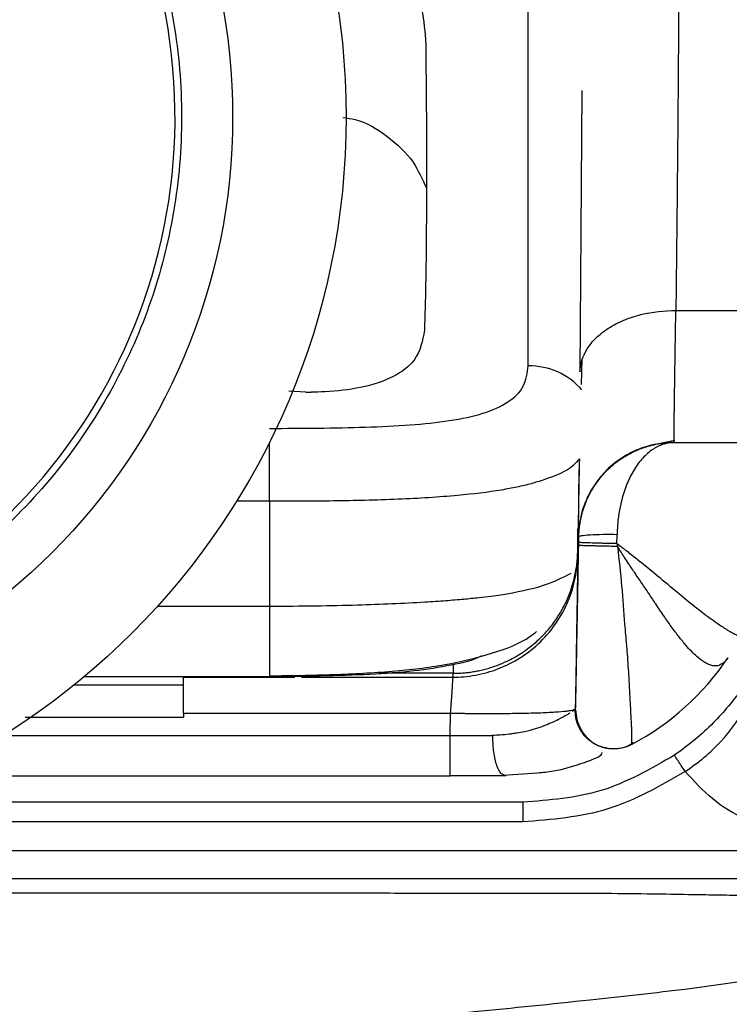
# Model space of a CAD drawing. Units: millimetres. Extents: x 0 to 3330, y 0 to 2366.
# Drawn here: x 2013 to 2050, y 1936 to 1987 of the extents above; entities that cross this region are included whole.
import ezdxf

# ---------------------------------------------------------------- set-up
doc = ezdxf.new("R2010")
doc.units = ezdxf.units.MM

msp = doc.modelspace()

# ---------------------------------------------------------------- linework, layer by layer
at = {"color": 7, "linetype": 'Continuous', "lineweight": 25}
for p, q in [((2039.69, 1969.183), (2039.69, 1987.989)), ((2047.384, 1972.069), (2055.839, 1972.069)), ((2042.477, 1969.54), (2042.444, 1968.216)), ((2028.095, 1967.815), (2027.212, 1967.87)), ((2028.095, 1967.815), (2028.364, 1967.815)), ((2046.408, 1965.112), (2047.333, 1965.308)), ((2047.319, 1965.191), (2051.638, 1965.191)), ((2026.19, 1962.128), (2026.19, 1956.64)), ((2042.3, 1961.462), (2042.297, 1961.114)), ((2042.266, 1959.479), (2042.271, 1960.681)), ((2042.326, 1960.278), (2042.294, 1960.278)), ((2042.265, 1959.419), (2042.265, 1959.279)), ((2016.542, 1952.989), (2026.19, 1952.989)), ((2021.711, 1952.955), (2021.711, 1952.989)), ((2035.766, 1952.955), (2035.766, 1953.155)), ((2016.009, 1952.552), (2021.711, 1952.552)), ((2013.447, 1950.873), (2021.711, 1950.873)), ((2021.711, 1951.073), (2035.64, 1951.078)), ((2021.711, 1951.073), (2021.711, 1950.873)), ((2035.62, 1949.912), (2035.64, 1951.078)), ((2042.139, 1951.289), (2041.982, 1951.172)), ((2042.139, 1951.289), (2042.157, 1951.256)), ((2044.7, 1949.312), (2045.099, 1949.457)), ((2045.099, 1949.457), (2045.077, 1949.445)), ((2045.099, 1949.457), (2045.097, 1949.554)), ((2008.432, 1947.807), (2035.62, 1947.807)), ((2038.38, 1947.841), (2040.175, 1947.974)), ((2038.382, 1947.878), (2038.505, 1947.807)), ((2039.398, 1946.434), (2005.135, 1946.434)), ((2056.59, 1942.434), (2002.045, 1942.434))]:
    msp.add_line(p, q, dxfattribs=at)
at = {"color": 8, "linetype": 'Continuous', "lineweight": 25}
for p, q in [((2042.488, 1983.538), (2042.385, 1968.877)), ((2026.19, 1962.128), (2026.19, 1965.19)), ((2026.19, 1962.128), (2024.481, 1962.128)), ((2042.266, 1959.479), (2042.265, 1959.419)), ((2026.19, 1956.64), (2020.345, 1956.64)), ((2026.19, 1956.64), (2026.19, 1952.989)), ((2035.768, 1953.626), (2035.766, 1953.155)), ((2021.711, 1952.955), (2027.52, 1952.955)), ((2027.857, 1952.955), (2035.766, 1952.955)), ((2035.766, 1953.155), (2031.911, 1953.155)), ((2012.289, 1949.912), (2035.62, 1949.912)), ((2039.398, 1945.408), (2002.765, 1945.408)), ((2056.59, 1943.894), (2002.173, 1943.894))]:
    msp.add_line(p, q, dxfattribs=at)
at = {"color": 7, "linetype": 'Continuous', "lineweight": 25, "flags": 128}
msp.add_lwpolyline([(2013.029, 1941.715), (2017.219, 1941.713), (2018.209, 1941.713), (2019.217, 1941.712), (2020.243, 1941.712), (2021.287, 1941.711), (2022.348, 1941.711), (2023.427, 1941.71), (2024.524, 1941.709), (2025.18, 1941.708), (2026.217, 1941.708), (2028.486, 1941.706), (2031.607, 1941.703), (2035.575, 1941.698), (2040.386, 1941.693), (2043.294, 1941.69), (2045.508, 1941.671), (2046.018, 1941.664), (2046.477, 1941.657), (2046.887, 1941.65), (2047.248, 1941.644), (2047.561, 1941.639), (2047.826, 1941.635), (2048.043, 1941.631), (2049.657, 1941.604), (2050.809, 1941.585)], dxfattribs=at)
at = {"color": 7, "linetype": 'Continuous', "lineweight": 25}
for radius in [38, 32.083]:
    msp.add_circle((1992.19, 1982.161), radius, dxfattribs=at)
at = {"color": 8, "linetype": 'Continuous', "lineweight": 25}
for centre, radius, start, end in [((1992.196, 1982.166), 29.073, 279.8904, 90.0123), ((2039.74, 1965.528), 3.656, 41.1953, 90.7801)]:
    msp.add_arc(centre, radius, start, end, dxfattribs=at)
at = {"color": 7, "linetype": 'Continuous', "lineweight": 25}
msp.add_arc((2038.505, 1961.807), 14, 298.0988, 325.9302, dxfattribs=at)
for points, knots in [([(1992.19, 2011.583), (1993.222, 2011.551), (1995.907, 2011.467), (2000.186, 2010.607), (2004.853, 2008.879), (2009.153, 2006.364), (2012.982, 2003.179), (2016.209, 1999.385), (2018.767, 1995.112), (2020.556, 1990.464), (2021.556, 1985.585), (2021.706, 1980.606), (2021.043, 1975.751), (2019.588, 1971.072), (2017.379, 1966.698), (2014.431, 1962.681), (2010.84, 1959.236), (2006.732, 1956.402), (2002.191, 1954.414), (1998.953, 1953.333), (1997.248, 1953.187), (1997.19, 1953.182)], [0, 0, 0, 0, 0.0354553, 0.092234, 0.1490127, 0.2057918, 0.2625709, 0.3193512, 0.3761315, 0.4329117, 0.4896919, 0.546472, 0.6032522, 0.6573153, 0.7140956, 0.7708759, 0.8276555, 0.8844351, 0.9412158, 0.9979965, 1, 1, 1, 1]), ([(2047.55, 1995.893), (2047.55, 1994.953), (2047.549, 1993.038), (2047.54, 1990.113), (2047.525, 1987.082), (2047.499, 1983.164), (2047.454, 1978.148), (2047.408, 1974.177), (2047.384, 1972.069)], [0, 0, 0, 0, 0.118342, 0.241122, 0.368342, 0.5, 0.734536, 1, 1, 1, 1]), ([(2028.231, 1993.211), (2028.823, 1993.134), (2030.002, 1992.98), (2031.725, 1991.903), (2033.191, 1990.24), (2034.151, 1988.188), (2034.281, 1986.807), (2034.338, 1986.202)], [0, 0, 0, 0, 0.171715, 0.342518, 0.577431, 0.814915, 1, 1, 1, 1]), ([(1992.486, 1923.434), (1999.976, 1923.533), (2014.949, 1923.729), (2032.826, 1924.968), (2046.106, 1926.309), (2054.739, 1927.24), (2063.264, 1928.656), (2071.985, 1931.131), (2080.93, 1934.747), (2089.866, 1939.662), (2098.211, 1945.677), (2105.787, 1952.657), (2112.423, 1960.463), (2117.994, 1968.896), (2122.517, 1977.731), (2124.622, 1983.91), (2125.66, 1986.96)], [0, 0, 0, 0, 0.140125, 0.280109, 0.335047, 0.389832, 0.442561, 0.496495, 0.559084, 0.622671, 0.686821, 0.751071, 0.814939, 0.877997, 0.939795, 1, 1, 1, 1]), ([(2153.798, 1986.851), (2153.17, 1984.228), (2151.903, 1978.935), (2149.169, 1971.165), (2145.8, 1963.524), (2141.744, 1956.116), (2137.042, 1949.023), (2131.733, 1942.331), (2125.868, 1936.114), (2119.517, 1930.438), (2112.754, 1925.356), (2105.66, 1920.909), (2098.328, 1917.112), (2088.227, 1912.937), (2075.095, 1908.984), (2059.075, 1904.805), (2042.696, 1901.566), (2026.093, 1899.233), (2009.329, 1897.765), (1998.103, 1897.583), (1992.486, 1897.492)], [0, 0, 0, 0, 0.040325, 0.081372, 0.123018, 0.165129, 0.207561, 0.250162, 0.292778, 0.335253, 0.377436, 0.41918, 0.460349, 0.500814, 0.582504, 0.665236, 0.748464, 0.832088, 0.915978, 1, 1, 1, 1]), ([(2034.338, 1986.202), (2034.357, 1984.429), (2034.394, 1980.816), (2034.38, 1976.611), (2034.343, 1973.338), (2034.299, 1971.809), (2034.276, 1971.038)], [0, 0, 0, 0, 0.294573, 0.600405, 0.798551, 1, 1, 1, 1]), ([(2030.016, 1982.136), (2030.234, 1982.108), (2031.079, 1981.998), (2032.389, 1981.184), (2033.721, 1979.952), (2034.173, 1978.911), (2034.376, 1978.443)], [0, 0, 0, 0, 0.105973, 0.411741, 0.735205, 1, 1, 1, 1]), ([(2042.385, 1968.877), (2042.394, 1969.26), (2042.51, 1969.671), (2042.883, 1970.265), (2043.04, 1970.458), (2043.415, 1970.824), (2043.634, 1970.996), (2044.12, 1971.307), (2044.388, 1971.445), (2044.956, 1971.682), (2045.255, 1971.78), (2046.17, 1972.008), (2046.799, 1972.073), (2047.384, 1972.069)], [0, 0, 0, 0, 0.25, 0.25, 0.375, 0.375, 0.5, 0.5, 0.625, 0.625, 0.75, 0.75, 1, 1, 1, 1]), ([(2047.293, 1965.191), (2047.293, 1965.191), (2047.292, 1965.193), (2047.292, 1965.208), (2047.291, 1965.235), (2047.291, 1965.277), (2047.291, 1965.336), (2047.291, 1965.416), (2047.292, 1965.517), (2047.293, 1965.701), (2047.296, 1965.985), (2047.301, 1966.371), (2047.305, 1966.705), (2047.308, 1966.973), (2047.311, 1967.204), (2047.315, 1967.442), (2047.318, 1967.713), (2047.323, 1968.018), (2047.328, 1968.362), (2047.333, 1968.746), (2047.339, 1969.173), (2047.346, 1969.646), (2047.354, 1970.169), (2047.363, 1970.746), (2047.373, 1971.379), (2047.38, 1971.835), (2047.384, 1972.069)], [0, 0, 0, 0, 0.024571, 0.05106, 0.07946, 0.109767, 0.141976, 0.176084, 0.212091, 0.249998, 0.339844, 0.411372, 0.464731, 0.499974, 0.528541, 0.559534, 0.592947, 0.628765, 0.666962, 0.707503, 0.750337, 0.795426, 0.84282, 0.892619, 0.944956, 1, 1, 1, 1]), ([(2034.277, 1971.038), (2034.174, 1970.494), (2033.996, 1969.551), (2032.74, 1968.577), (2031.087, 1968.026), (2029.495, 1967.832), (2028.603, 1967.819), (2028.364, 1967.815)], [0, 0, 0, 0, 0.299051, 0.517527, 0.737208, 0.929348, 1, 1, 1, 1]), ([(2026.19, 1965.926), (2027.044, 1965.928), (2028.746, 1965.933), (2031.228, 1965.983), (2033.551, 1966.092), (2035.637, 1966.308), (2037.395, 1966.678), (2038.701, 1967.265), (2039.542, 1968.077), (2039.641, 1968.812), (2039.69, 1969.183)], [0, 0, 0, 0, 0.125635, 0.250441, 0.376342, 0.499964, 0.626197, 0.750133, 0.874086, 1, 1, 1, 1]), ([(2047.293, 1965.191), (2047.001, 1965.191), (2046.395, 1965.139), (2045.465, 1964.879), (2044.567, 1964.423), (2043.763, 1963.782), (2043.108, 1962.989), (2042.479, 1961.803), (2042.304, 1960.862), (2042.294, 1960.278)], [0.000028, 0.000028, 0.000028, 0.000028, 0.1250418, 0.2500556, 0.3750693, 0.5000831, 0.6250969, 0.7501107, 1, 1, 1, 1]), ([(2042.326, 1960.278), (2042.328, 1960.345), (2042.332, 1960.48), (2042.348, 1960.683), (2042.372, 1960.884), (2042.404, 1961.085), (2042.445, 1961.285), (2042.493, 1961.483), (2042.55, 1961.679), (2042.615, 1961.873), (2042.773, 1962.29), (2043.096, 1962.913), (2043.575, 1963.525), (2044.027, 1963.96), (2044.395, 1964.253), (2044.801, 1964.517), (2045.212, 1964.732), (2045.63, 1964.902), (2046.037, 1965.029), (2046.456, 1965.121), (2046.886, 1965.18), (2047.174, 1965.187), (2047.319, 1965.191)], [0, 0, 0, 0, 0.023923, 0.047914, 0.071986, 0.096151, 0.12042, 0.144805, 0.169317, 0.193968, 0.218768, 0.33154, 0.451387, 0.511925, 0.574648, 0.636459, 0.704868, 0.762212, 0.82039, 0.879411, 0.939279, 1, 1, 1, 1]), ([(2047.319, 1965.191), (2047.273, 1965.19), (2047.182, 1965.188), (2047.046, 1965.173), (2046.911, 1965.148), (2046.777, 1965.113), (2046.643, 1965.068), (2046.511, 1965.013), (2046.38, 1964.947), (2046.249, 1964.871), (2046.068, 1964.749), (2045.848, 1964.571), (2045.595, 1964.312), (2045.365, 1964.02), (2045.083, 1963.581), (2044.786, 1962.959), (2044.573, 1962.273), (2044.457, 1961.746), (2044.399, 1961.403), (2044.357, 1961.064), (2044.331, 1960.73), (2044.327, 1960.509), (2044.326, 1960.401)], [0, 0, 0, 0, 0.031263, 0.062622, 0.094076, 0.125628, 0.157278, 0.189027, 0.220877, 0.252827, 0.28488, 0.35525, 0.41864, 0.484693, 0.547999, 0.672505, 0.790958, 0.835816, 0.879074, 0.920803, 0.961082, 1, 1, 1, 1]), ([(2042.354, 1964.335), (2042.353, 1964.269), (2042.333, 1963.363), (2042.317, 1962.483), (2042.309, 1961.925), (2042.308, 1961.807)], [0, 0, 0, 0, 0.058474, 0.801197, 1, 1, 1, 1]), ([(2042.3, 1961.462), (2042.298, 1961.324), (2042.292, 1960.994), (2042.283, 1960.47), (2042.274, 1959.947), (2042.268, 1959.617), (2042.266, 1959.479)], [0, 0, 0, 0, 0.208275, 0.5, 0.791725, 1, 1, 1, 1]), ([(2042.326, 1960.278), (2042.327, 1960.296), (2042.371, 1960.315), (2042.566, 1960.351), (2042.719, 1960.367), (2043.109, 1960.391), (2043.345, 1960.399), (2043.836, 1960.406), (2044.09, 1960.405), (2044.326, 1960.401)], [0, 0, 0, 0, 0.25, 0.25, 0.5, 0.5, 0.75, 0.75, 1, 1, 1, 1]), ([(2044.309, 1959.921), (2044.309, 1959.954), (2044.311, 1960.034), (2044.317, 1960.161), (2044.323, 1960.287), (2044.325, 1960.367), (2044.326, 1960.401)], [0, 0, 0, 0, 0.209141, 0.499994, 0.791134, 1, 1, 1, 1]), ([(2042.166, 1951.555), (2042.168, 1951.649), (2042.173, 1951.89), (2042.187, 1952.554), (2042.206, 1953.579), (2042.23, 1954.854), (2042.268, 1956.94), (2042.297, 1958.634), (2042.318, 1959.822)], [0, 0, 0, 0, 0.084837, 0.216377, 0.34828, 0.499622, 0.649203, 1, 1, 1, 1]), ([(2044.363, 1959.767), (2044.32, 1959.768), (2044.229, 1959.77), (2044.084, 1959.773), (2043.923, 1959.777), (2043.748, 1959.781), (2043.559, 1959.785), (2043.362, 1959.789), (2043.161, 1959.794), (2042.964, 1959.799), (2042.816, 1959.802), (2042.707, 1959.805), (2042.624, 1959.808), (2042.536, 1959.811), (2042.452, 1959.814), (2042.38, 1959.817), (2042.329, 1959.819), (2042.322, 1959.821), (2042.318, 1959.822)], [0, 0, 0, 0, 0.040293, 0.085814, 0.136825, 0.193543, 0.256093, 0.324524, 0.398693, 0.478295, 0.562769, 0.598777, 0.644608, 0.699922, 0.764156, 0.836423, 0.915546, 1, 1, 1, 1]), ([(2044.309, 1959.921), (2044.261, 1959.922), (2044.165, 1959.923), (2044.02, 1959.926), (2043.874, 1959.928), (2043.728, 1959.93), (2043.558, 1959.932), (2043.265, 1959.939), (2043.038, 1959.946), (2042.884, 1959.951), (2042.841, 1959.952), (2042.774, 1959.954), (2042.687, 1959.958), (2042.588, 1959.961), (2042.487, 1959.966), (2042.399, 1959.971), (2042.334, 1959.976), (2042.325, 1959.979), (2042.321, 1959.98)], [0, 0, 0, 0, 0.0456479, 0.0923014, 0.1398707, 0.1882524, 0.23733, 0.3132772, 0.4978894, 0.5044849, 0.5241458, 0.5568391, 0.6024428, 0.6606475, 0.730833, 0.8119401, 0.902376, 1, 1, 1, 1]), ([(2044.363, 1959.767), (2044.361, 1959.771), (2044.358, 1959.784), (2044.352, 1959.804), (2044.346, 1959.826), (2044.338, 1959.844), (2044.334, 1959.863), (2044.336, 1959.883), (2044.331, 1959.908), (2044.317, 1959.916), (2044.309, 1959.921)], [0, 0, 0, 0, 0.070609, 0.243371, 0.36306, 0.484627, 0.58318, 0.711874, 0.845047, 1, 1, 1, 1]), ([(2044.309, 1959.921), (2044.372, 1959.874), (2044.494, 1959.785), (2044.659, 1959.663), (2044.821, 1959.538), (2045.12, 1959.305), (2045.756, 1958.799), (2046.676, 1958.039), (2047.68, 1957.2), (2048.43, 1956.595), (2048.956, 1956.188), (2049.353, 1955.899), (2049.796, 1955.589), (2050.233, 1955.317), (2050.63, 1955.11), (2050.912, 1954.984), (2051.14, 1954.899), (2051.339, 1954.841), (2051.554, 1954.799), (2051.701, 1954.793), (2051.777, 1954.791)], [0, 0, 0, 0, 0.021199, 0.041059, 0.055255, 0.076653, 0.143895, 0.275786, 0.404331, 0.515291, 0.564099, 0.614274, 0.675725, 0.750894, 0.805115, 0.855032, 0.885949, 0.920411, 0.958426, 1, 1, 1, 1]), ([(2050.102, 1953.964), (2050.082, 1953.936), (2050.043, 1953.88), (2049.98, 1953.807), (2049.915, 1953.743), (2049.85, 1953.689), (2049.785, 1953.644), (2049.676, 1953.583), (2049.519, 1953.533), (2049.316, 1953.538), (2049.11, 1953.603), (2048.842, 1953.744), (2048.536, 1953.975), (2048.195, 1954.291), (2047.886, 1954.639), (2047.538, 1955.071), (2047.149, 1955.577), (2046.751, 1956.153), (2046.365, 1956.736), (2045.982, 1957.308), (2045.608, 1957.862), (2045.239, 1958.402), (2044.922, 1958.867), (2044.68, 1959.233), (2044.506, 1959.508), (2044.408, 1959.684), (2044.363, 1959.767)], [0, 0, 0, 0, 0.019514, 0.038461, 0.056822, 0.074583, 0.09173, 0.108252, 0.15711, 0.204991, 0.247461, 0.292577, 0.370981, 0.42167, 0.47219, 0.531955, 0.595337, 0.655477, 0.71868, 0.772446, 0.823546, 0.877613, 0.925457, 0.953647, 0.978408, 1, 1, 1, 1]), ([(2035.766, 1953.155), (2035.847, 1953.155), (2036.009, 1953.157), (2036.256, 1953.172), (2036.51, 1953.196), (2036.77, 1953.231), (2037.036, 1953.277), (2037.306, 1953.336), (2037.58, 1953.409), (2037.858, 1953.495), (2038.139, 1953.596), (2038.421, 1953.713), (2038.703, 1953.846), (2038.984, 1953.995), (2039.263, 1954.162), (2039.538, 1954.345), (2039.808, 1954.546), (2040.07, 1954.764), (2040.325, 1954.998), (2040.569, 1955.249), (2040.801, 1955.515), (2041.021, 1955.796), (2041.225, 1956.091), (2041.414, 1956.399), (2041.586, 1956.717), (2041.74, 1957.045), (2041.875, 1957.382), (2041.99, 1957.725), (2042.086, 1958.072), (2042.161, 1958.423), (2042.217, 1958.776), (2042.254, 1959.128), (2042.262, 1959.362), (2042.266, 1959.479)], [0, 0, 0, 0, 0.0237852, 0.04831, 0.0735675, 0.0995506, 0.1262527, 0.1536687, 0.1817956, 0.2106335, 0.2401869, 0.2704585, 0.3014244, 0.3330518, 0.3653076, 0.3981589, 0.4315685, 0.4654948, 0.4998941, 0.5347224, 0.5699322, 0.6054692, 0.6412735, 0.677283, 0.7134317, 0.7496432, 0.7858365, 0.8219658, 0.857998, 0.8938858, 0.9295676, 0.9649683, 1, 1, 1, 1]), ([(2035.766, 1952.955), (2036.146, 1952.955), (2036.933, 1953.021), (2038.143, 1953.356), (2039.31, 1953.943), (2040.354, 1954.769), (2041.206, 1955.789), (2041.819, 1956.934), (2042.178, 1958.125), (2042.258, 1958.903), (2042.265, 1959.279)], [0.0000168, 0.0000168, 0.0000168, 0.0000168, 0.1250179, 0.2500359, 0.3750539, 0.5000719, 0.62509, 0.750108, 0.875126, 1, 1, 1, 1]), ([(2042.265, 1959.279), (2042.265, 1959.264), (2042.265, 1959.234), (2042.264, 1959.177), (2042.264, 1959.111), (2042.263, 1959.035), (2042.262, 1958.949), (2042.261, 1958.853), (2042.259, 1958.747), (2042.258, 1958.632), (2042.256, 1958.506), (2042.252, 1958.203), (2042.244, 1957.635), (2042.229, 1956.67), (2042.211, 1955.545), (2042.193, 1954.45), (2042.177, 1953.474), (2042.165, 1952.778), (2042.155, 1952.201), (2042.147, 1951.746), (2042.142, 1951.442), (2042.139, 1951.289)], [0, 0, 0, 0, 0.025359, 0.0506099, 0.0757832, 0.1009095, 0.1260196, 0.1511444, 0.1763147, 0.2015613, 0.2269145, 0.2524044, 0.372871, 0.4943093, 0.6160109, 0.7375193, 0.8106592, 0.8828204, 0.9219113, 0.9609308, 1, 1, 1, 1]), ([(2026.19, 1953.026), (2027.307, 1953.04), (2029.489, 1953.068), (2032.583, 1953.238), (2035.367, 1953.556), (2037.759, 1954.151), (2039.364, 1954.733), (2040.016, 1955.252), (2040.122, 1955.338)], [0, 0, 0, 0, 0.210747, 0.411628, 0.604199, 0.789972, 0.965528, 1, 1, 1, 1]), ([(2052.177, 1954.716), (2052.095, 1954.539), (2051.932, 1954.186), (2051.632, 1953.617), (2051.256, 1952.978), (2050.615, 1952.018), (2049.682, 1950.874), (2048.415, 1949.689), (2047.68, 1949.154), (2047.314, 1948.887)], [0, 0, 0, 0, 0.128563, 0.256579, 0.3899828, 0.5100103, 0.7567743, 0.8788146, 1, 1, 1, 1]), ([(2047.879, 1948.036), (2048.217, 1948.278), (2048.893, 1948.763), (2050.045, 1949.873), (2051.079, 1951.339), (2051.578, 1953.002), (2051.972, 1954.129), (2052.177, 1954.716)], [0, 0, 0, 0, 0.117231, 0.234679, 0.472151, 0.725463, 1, 1, 1, 1]), ([(2026.19, 1953.002), (2027.085, 1953.006), (2028.894, 1953.015), (2031.453, 1953.104), (2033.794, 1953.269), (2035.7, 1953.584), (2036.856, 1953.848), (2037.234, 1954.065), (2037.245, 1954.071)], [0, 0, 0, 0, 0.197226, 0.398692, 0.597994, 0.797773, 0.99454, 1, 1, 1, 1]), ([(2021.711, 1951.073), (2021.711, 1951.118), (2021.711, 1951.207), (2021.711, 1951.339), (2021.711, 1951.47), (2021.711, 1951.598), (2021.711, 1951.794), (2021.711, 1952.046), (2021.711, 1952.33), (2021.711, 1952.573), (2021.711, 1952.74), (2021.711, 1952.848), (2021.711, 1952.917), (2021.711, 1952.943), (2021.711, 1952.955)], [0, 0, 0, 0, 0.04868, 0.097047, 0.14532, 0.193719, 0.242461, 0.371155, 0.500039, 0.628735, 0.757616, 0.838542, 0.918997, 1, 1, 1, 1]), ([(2035.64, 1951.078), (2035.644, 1951.124), (2035.65, 1951.214), (2035.66, 1951.345), (2035.669, 1951.471), (2035.677, 1951.591), (2035.686, 1951.705), (2035.693, 1951.813), (2035.7, 1951.914), (2035.707, 1952.009), (2035.713, 1952.098), (2035.719, 1952.18), (2035.724, 1952.256), (2035.732, 1952.376), (2035.742, 1952.527), (2035.752, 1952.69), (2035.76, 1952.816), (2035.765, 1952.908), (2035.766, 1952.94), (2035.766, 1952.955)], [0, 0, 0, 0, 0.049728, 0.098006, 0.144833, 0.190211, 0.234139, 0.276617, 0.317645, 0.357223, 0.395352, 0.432032, 0.467263, 0.501045, 0.604874, 0.706675, 0.806458, 0.90423, 1, 1, 1, 1]), ([(2035.64, 1951.078), (2035.717, 1951.077), (2035.873, 1951.075), (2036.107, 1951.071), (2036.343, 1951.069), (2036.582, 1951.066), (2036.858, 1951.064), (2037.347, 1951.061), (2038.148, 1951.061), (2039.207, 1951.071), (2040.25, 1951.096), (2041.106, 1951.137), (2041.566, 1951.175), (2041.791, 1951.203), (2041.917, 1951.225), (2042.002, 1951.242), (2042.073, 1951.255), (2042.112, 1951.265), (2042.136, 1951.276), (2042.138, 1951.285), (2042.139, 1951.289)], [0, 0, 0, 0, 0.02267, 0.045662, 0.068964, 0.092566, 0.116461, 0.151237, 0.239824, 0.362614, 0.499236, 0.630302, 0.758654, 0.789981, 0.820955, 0.882065, 0.89783, 0.942131, 0.974016, 1, 1, 1, 1]), ([(2041.857, 1951.073), (2041.836, 1951.061), (2041.791, 1951.034), (2041.621, 1950.935), (2041.337, 1950.78), (2040.798, 1950.522), (2040.207, 1950.294), (2039.574, 1950.121), (2039.163, 1950.044), (2038.888, 1950.003), (2038.601, 1949.968), (2038.256, 1949.936), (2037.962, 1949.923), (2037.826, 1949.917)], [0, 0, 0, 0, 0.034462, 0.073243, 0.246033, 0.359869, 0.566345, 0.688429, 0.767898, 0.811896, 0.846221, 0.928977, 1, 1, 1, 1]), ([(2045.077, 1949.445), (2045.034, 1949.424), (2044.949, 1949.381), (2044.817, 1949.328), (2044.683, 1949.285), (2044.548, 1949.252), (2044.415, 1949.229), (2044.284, 1949.215), (2044.157, 1949.21), (2044.035, 1949.213), (2043.918, 1949.222), (2043.809, 1949.238), (2043.706, 1949.257), (2043.612, 1949.281), (2043.525, 1949.307), (2043.447, 1949.334), (2043.376, 1949.362), (2043.314, 1949.389), (2043.259, 1949.414), (2043.212, 1949.438), (2043.173, 1949.459), (2043.141, 1949.477), (2043.116, 1949.492), (2043.098, 1949.503), (2043.086, 1949.51), (2042.92, 1949.614), (2042.629, 1949.858), (2042.372, 1950.244), (2042.238, 1950.57), (2042.173, 1950.814), (2042.144, 1951.021), (2042.137, 1951.179), (2042.139, 1951.256), (2042.14, 1951.289)], [0, 0, 0, 0, 0.034182, 0.068163, 0.101762, 0.134828, 0.167166, 0.198591, 0.22896, 0.258147, 0.286011, 0.312425, 0.337294, 0.360543, 0.382111, 0.401943, 0.419992, 0.436225, 0.450619, 0.463159, 0.473834, 0.482639, 0.48957, 0.494627, 0.497809, 0.499116, 0.634893, 0.765238, 0.826654, 0.886517, 0.945306, 0.976087, 1, 1, 1, 1]), ([(2035.62, 1947.807), (2035.62, 1947.807), (2035.62, 1947.849), (2035.62, 1948.041), (2035.62, 1948.192), (2035.62, 1948.581), (2035.62, 1948.817), (2035.62, 1949.312), (2035.62, 1949.569), (2035.62, 1949.807)], [0, 0, 0, 0, 0.25, 0.25, 0.5, 0.5, 0.75, 0.75, 1, 1, 1, 1]), ([(2044.705, 1949.298), (2044.786, 1949.327), (2044.947, 1949.385), (2045.086, 1949.501), (2045.155, 1949.558)], [0, 0, 0, 0, 0.506381, 1, 1, 1, 1]), ([(2047.314, 1948.887), (2046.067, 1948.169), (2043.612, 1946.754), (2040.788, 1946.539), (2039.398, 1946.434)], [0, 0, 0, 0, 0.507764, 1, 1, 1, 1]), ([(2040.175, 1947.974), (2040.313, 1947.983), (2041.064, 1948.03), (2042.076, 1948.319), (2043.03, 1948.648), (2043.516, 1948.872), (2043.541, 1948.982), (2043.549, 1949.02)], [0, 0, 0, 0, 0.076037, 0.415484, 0.68722, 0.893735, 1, 1, 1, 1]), ([(2047.879, 1948.036), (2047.807, 1948.141), (2047.696, 1948.303), (2047.563, 1948.501), (2047.472, 1948.637), (2047.399, 1948.748), (2047.329, 1948.855), (2047.32, 1948.874), (2047.314, 1948.887)], [0, 0, 0, 0, 0.239156, 0.368166, 0.499999, 0.631836, 0.760844, 1, 1, 1, 1]), ([(2047.879, 1948.036), (2046.565, 1947.278), (2043.935, 1945.763), (2040.91, 1945.526), (2039.398, 1945.408)], [0, 0, 0, 0, 0.500014, 1, 1, 1, 1]), ([(2054.915, 1944.648), (2054.241, 1944.692), (2052.895, 1944.781), (2050.981, 1945.478), (2049.242, 1946.539), (2048.333, 1947.537), (2047.879, 1948.036)], [0, 0, 0, 0, 0.250056, 0.499996, 0.749914, 1, 1, 1, 1]), ([(2039.398, 1946.434), (2039.398, 1946.418), (2039.398, 1946.387), (2039.398, 1946.148), (2039.398, 1945.808), (2039.398, 1945.541), (2039.398, 1945.408)], [0, 0, 0, 0, 0.25, 0.5, 0.75, 1, 1, 1, 1]), ([(1992.486, 1893.46), (1997.782, 1893.54), (2008.237, 1893.698), (2023.668, 1894.981), (2038.59, 1896.944), (2052.046, 1899.421), (2064.084, 1902.183), (2074.775, 1905.064), (2085.027, 1908.236), (2094.906, 1911.665), (2103.662, 1915.86), (2111.444, 1920.491), (2118.296, 1925.396), (2124.667, 1930.774), (2130.445, 1936.596), (2134.268, 1940.85), (2136.016, 1943.248), (2136.182, 1943.476)], [0, 0, 0, 0, 0.101163, 0.199695, 0.295492, 0.388464, 0.460776, 0.53123, 0.599743, 0.66561, 0.730615, 0.784604, 0.838199, 0.891198, 0.943402, 0.99463, 1, 1, 1, 1]), ([(2001.982, 1941.715), (2004.157, 1941.715), (2011.694, 1941.715), (2020.53, 1941.713), (2028.499, 1941.705), (2032.469, 1941.701), (2036.437, 1941.698), (2039.985, 1941.691), (2043.042, 1941.697), (2045.603, 1941.671), (2047.639, 1941.638), (2049.266, 1941.61), (2050.499, 1941.593), (2051.477, 1941.569), (2052.176, 1941.569), (2052.6, 1941.641), (2053.104, 1941.771), (2053.819, 1942.026), (2054.409, 1942.264), (2054.743, 1942.425), (2054.762, 1942.434)], [0, 0, 0, 0, 0.121542, 0.421136, 0.495547, 0.570681, 0.645411, 0.72018, 0.772177, 0.819126, 0.866628, 0.890338, 0.914531, 0.939189, 0.948928, 0.955456, 0.963002, 0.978029, 0.998788, 1, 1, 1, 1])]:
    msp.add_open_spline(points, degree=3, knots=knots, dxfattribs=at)
at = {"color": 8, "linetype": 'Continuous', "lineweight": 25}
for points, knots in [([(1997.19, 1933.461), (1999.213, 1933.477), (2004.514, 1933.519), (2012.774, 1933.821), (2021.652, 1934.29), (2029.58, 1934.86), (2036.561, 1935.47), (2042.592, 1936.096), (2047.626, 1936.643), (2051.68, 1937.207), (2054.609, 1937.77), (2056.631, 1938.222), (2057.874, 1938.525), (2058.597, 1938.712), (2058.923, 1938.798), (2059.005, 1938.82), (2059.025, 1938.825), (2059.031, 1938.827), (2059.032, 1938.827), (2059.032, 1938.827), (2059.032, 1938.827), (2059.048, 1938.833), (2059.077, 1938.839), (2059.128, 1938.853), (2059.204, 1938.873), (2059.338, 1938.909), (2059.579, 1938.975), (2060.008, 1939.093), (2060.773, 1939.311), (2062.14, 1939.719), (2064.576, 1940.506), (2068.896, 1942.104), (2074.969, 1944.873), (2081.978, 1948.999), (2088.742, 1954.093), (2094.847, 1959.882), (2098.851, 1964.681), (2101.218, 1967.969), (2102.264, 1969.506), (2103.197, 1970.956), (2104.134, 1972.488), (2105.203, 1974.344), (2106.278, 1976.37), (2107.2, 1978.262), (2107.746, 1979.461), (2108.022, 1980.086), (2108.097, 1980.26), (2108.119, 1980.31), (2108.122, 1980.316)], [0, 0, 0, 0, 0.047159, 0.123557, 0.192632, 0.254383, 0.308823, 0.355966, 0.39571, 0.426856, 0.451338, 0.465216, 0.475163, 0.481146, 0.482645, 0.483021, 0.483115, 0.483139, 0.483145, 0.483147, 0.483147, 0.483147, 0.483535, 0.483839, 0.484383, 0.485354, 0.487089, 0.490188, 0.495731, 0.50565, 0.523434, 0.555407, 0.612987, 0.678814, 0.744665, 0.810069, 0.874635, 0.890134, 0.904585, 0.917997, 0.930381, 0.946487, 0.967964, 0.98389, 0.995594, 0.998705, 0.999846, 1, 1, 1, 1]), ([(2042.354, 1964.335), (2042.256, 1964.216), (2041.878, 1963.762), (2040.925, 1963.371), (2039.846, 1963.036), (2039.108, 1962.86), (2037.894, 1962.632), (2035.912, 1962.396), (2033.449, 1962.241), (2031.229, 1962.172), (2029, 1962.126), (2027.314, 1962.127), (2026.19, 1962.128)], [0, 0, 0, 0, 0.055805, 0.213777, 0.267847, 0.32262, 0.378113, 0.517001, 0.681438, 0.766577, 0.844448, 1, 1, 1, 1]), ([(2042.326, 1963.76), (2042.322, 1963.395), (2042.311, 1962.445), (2042.304, 1961.836), (2042.3, 1961.462)], [0, 0, 0, 0, 0.38476, 1, 1, 1, 1]), ([(2042.297, 1961.114), (2042.295, 1960.92), (2042.289, 1960.381), (2042.292, 1960.318), (2042.294, 1960.278)], [0, 0, 0, 0, 0.3604, 1, 1, 1, 1]), ([(2045.097, 1949.554), (2045.096, 1949.57), (2045.095, 1949.599), (2045.096, 1949.764), (2045.096, 1949.943), (2045.09, 1950.184), (2045.075, 1950.542), (2045.051, 1950.974), (2045.025, 1951.438), (2045.004, 1951.839), (2044.974, 1952.417), (2044.937, 1953.09), (2044.888, 1953.83), (2044.837, 1954.479), (2044.784, 1955.099), (2044.686, 1956.175), (2044.588, 1957.718), (2044.438, 1959.079), (2044.363, 1959.767)], [0, 0, 0, 0, 0.048676, 0.088446, 0.127954, 0.170217, 0.221121, 0.293945, 0.335787, 0.377257, 0.418306, 0.503621, 0.556853, 0.603086, 0.659938, 0.701586, 0.84921, 1, 1, 1, 1]), ([(2041.905, 1958.354), (2041.463, 1958.134), (2040.532, 1957.67), (2038.938, 1957.333), (2037.72, 1957.158), (2037.076, 1957.083), (2036.294, 1957.005), (2035.361, 1956.929), (2033.584, 1956.809), (2031.314, 1956.712), (2028.556, 1956.65), (2027.003, 1956.644), (2026.19, 1956.64)], [0, 0, 0, 0, 0.157799, 0.332815, 0.368548, 0.411172, 0.46069, 0.517105, 0.580415, 0.768532, 0.878885, 1, 1, 1, 1]), ([(2042.157, 1951.256), (2042.158, 1951.266), (2042.16, 1951.281), (2042.164, 1951.497), (2042.166, 1951.555)], [0, 0, 0, 0, 0.730287, 1, 1, 1, 1]), ([(2042.158, 1951.256), (2042.17, 1951.083), (2042.194, 1950.737), (2042.397, 1950.251), (2042.699, 1949.827), (2043.101, 1949.495), (2043.581, 1949.287), (2044.093, 1949.218), (2044.48, 1949.228), (2044.671, 1949.301), (2044.7, 1949.312)], [0, 0, 0, 0, 0.139451, 0.279349, 0.418848, 0.557204, 0.695561, 0.835062, 0.97496, 1, 1, 1, 1]), ([(2037.826, 1949.917), (2037.831, 1949.656), (2037.838, 1949.254), (2037.92, 1948.763), (2038.007, 1948.421), (2038.119, 1948.148), (2038.243, 1947.931), (2038.336, 1947.895), (2038.382, 1947.878)], [0, 0, 0, 0, 0.269267, 0.415005, 0.564076, 0.713152, 0.858884, 1, 1, 1, 1])]:
    msp.add_open_spline(points, degree=3, knots=knots, dxfattribs=at)
at = {"color": 7, "linetype": 'Continuous', "lineweight": 25}
for points in [[(2042.321, 1959.98), (2042.323, 1960.079), (2042.324, 1960.179), (2042.326, 1960.278)], [(2042.318, 1959.822), (2042.319, 1959.875), (2042.32, 1959.927), (2042.321, 1959.98)], [(2035.62, 1949.912), (2036.377, 1949.916), (2037.114, 1949.917), (2037.826, 1949.917)], [(2035.62, 1949.807), (2035.62, 1949.842), (2035.62, 1949.877), (2035.62, 1949.912)], [(2038.505, 1947.807), (2037.574, 1947.807), (2036.61, 1947.807), (2035.62, 1947.807)]]:
    msp.add_open_spline(points, degree=3, dxfattribs=at)

doc.saveas('drawing.dxf')
